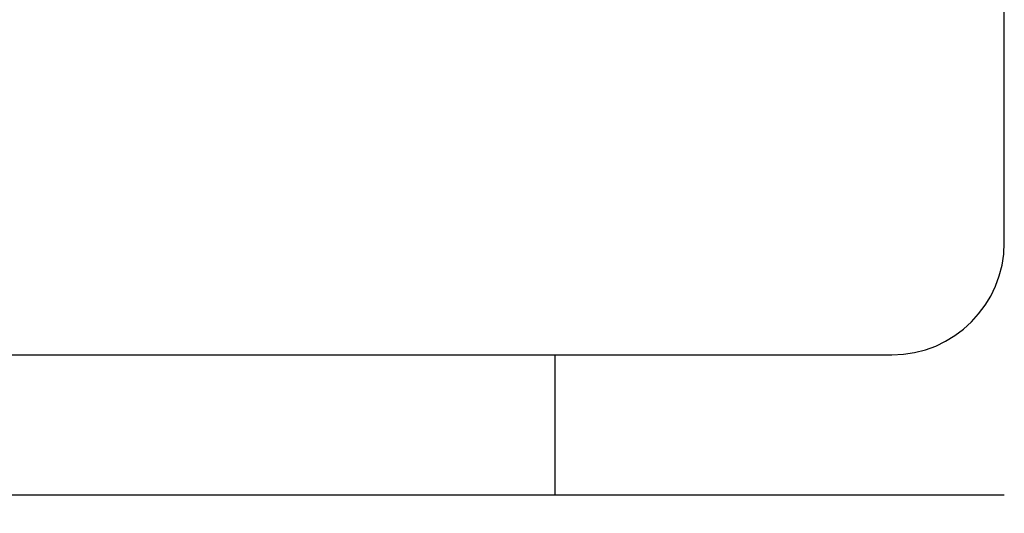
# Model space of a CAD drawing. Units: millimetres. Extents: x 0 to 1050, y 0 to 1485.
# Drawn here: x 273 to 282, y 409 to 413 of the extents above; entities that cross this region are included whole.
import ezdxf

# ---------------------------------------------------------------- set-up
doc = ezdxf.new("R2010")
doc.units = ezdxf.units.MM
doc.linetypes.add('DASH_CENTER', pattern=[14, 11, -1, 1, -1])
doc.linetypes.add('PHANTOM', pattern=[13, 10, -1, 0, -1, 0, -1])
doc.layers.add('1', color=7, linetype='Continuous')

# ---------------------------------------------------------------- blocks, each defined once
blk = doc.blocks.new('S30-87TX-LH', base_point=(969.7268, -458.7145))
at = {"layer": '1', "color": 4, "linetype": 'PHANTOM'}
blk.add_open_spline([(253.5077, 597.7269), (257.3313, 579.077), (266.1222, 536.1994), (324.1988, 495.3291), (379.5062, 455.8747), (421.1759, 410.8889), (424.6597, 365.5856), (421.7098, 336.4812), (407.1344, 304.5), (346.2306, 292.1613), (298.994, 287.8258), (266.0077, 284.7982)], degree=3, knots=[0, 0, 0, 0, 55.381437, 127.326419, 199.703128, 265.829574, 298.692804, 332.358231, 354.028449, 398.323545, 500.857708, 500.857708, 500.857708, 500.857708], dxfattribs=at)
blk = doc.blocks.new('81-83-LH', base_point=(222.8062, 688.0619))
at = {"layer": '1', "color": 7, "linetype": 'Continuous'}
for p, q in [((282.0077, 410.9916), (282.0077, 436.4916)), ((282.0077, 410.9916), (282.0077, 436.4916)), ((226.0077, 409.9916), (278.5077, 409.9916)), ((278.5077, 409.9916), (281.0077, 409.9916))]:
    blk.add_line(p, q, dxfattribs=at)
blk.add_arc((281.0077, 410.9916), 1, 270, 0, dxfattribs=at)
blk = doc.blocks.new('K1853-0', base_point=(34.5077, 231.7416))
at = {"layer": '1', "color": 7, "linetype": 'Continuous'}
for p, q in [((278.0077, 409.9916), (278.0077, 408.7416)), ((278.0077, 408.7416), (225.0077, 408.7416)), ((282.0077, 408.7416), (278.0077, 408.7416))]:
    blk.add_line(p, q, dxfattribs=at)

msp = doc.modelspace()

# ---------------------------------------------------------------- linework, layer by layer
at = {"layer": '1', "color": 2, "linetype": 'DASH_CENTER'}
msp.add_open_spline([(253.5077, 597.7269), (257.3313, 579.077), (266.1222, 536.1994), (324.1988, 495.3291), (379.5062, 455.8747), (421.1759, 410.8889), (424.6597, 365.5856), (421.7098, 336.4812), (407.1344, 304.5), (346.2306, 292.1613), (298.994, 287.8258), (266.0077, 284.7982)], degree=3, knots=[0, 0, 0, 0, 55.381437, 127.326419, 199.703128, 265.829574, 298.692804, 332.358231, 354.028449, 398.323545, 500.857708, 500.857708, 500.857708, 500.857708], dxfattribs=at)

# ---------------------------------------------------------------- block references
at = {"layer": '1'}
for name, p in [('K1853-0', (34.5077, 231.7416)), ('81-83-LH', (222.8062, 688.0619)), ('S30-87TX-LH', (969.7268, -458.7145))]:
    msp.add_blockref(name, p, dxfattribs=at)

doc.saveas('drawing.dxf')
